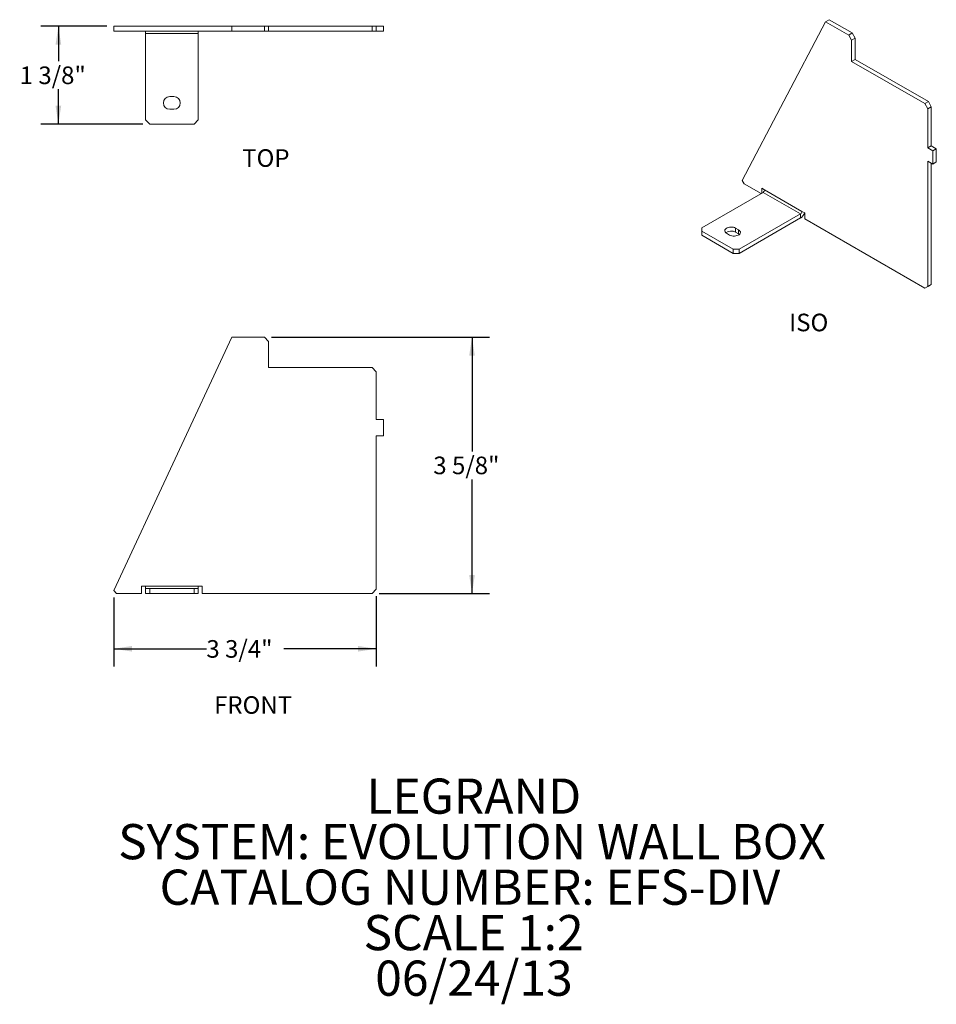
# Model space of a CAD drawing. Units: inches. Extents: x 4.5 to 17.5, y 0.5 to 14.5.
import ezdxf

# ---------------------------------------------------------------- set-up
doc = ezdxf.new("R2010")
doc.units = ezdxf.units.IN
doc.header["$LTSCALE"] = 2
doc.header["$MEASUREMENT"] = 0
doc.layers.add('DEFAULT', color=179, linetype='Continuous')
doc.styles.add('SLDTEXTSTYLE0', font='TXT', dxfattribs={"width": 0.75})
doc.dimstyles.new('SLDDIMSTYLE0', dxfattribs={"dimtxt": 0.25, "dimasz": 0.26, "dimexe": 0, "dimexo": 0.0625, "dimgap": 0.0625, "dimtad": 0, "dimtih": 1, "dimtoh": 1, "dimdec": 0, "dimrnd": 1e-09, "dimzin": 12, "dimdsep": 46, "dimlunit": 5, "dimtxsty": 'SLDTEXTSTYLE0', "dimsah": 1, "dimcen": 0.09, "dimadec": 0, "dimazin": 3, "dimtfac": 1, "dimtdec": 0, "dimtofl": 0, "dimtmove": 0, "dimatfit": 3, "dimfxl": 1, "dimfrac": 2, "dimtolj": 1, "dimtzin": 12, "dimarcsym": 0})

# ---------------------------------------------------------------- blocks, each defined once
blk = doc.blocks.new('SW_NOTE_0')
at = {"layer": 'DEFAULT', "color": 0, "char_height": 0.5, "attachment_point": 2, "style": 'SLDTEXTSTYLE0'}
for s, insert in [('LEGRAND', (1.523, 0.645)), ('SYSTEM: EVOLUTION WALL BOX', (1.498, -0.002)), ('CATALOG NUMBER: EFS-DIV', (1.468, -0.649)), ('SCALE 1:2', (1.52, -1.295)), ('06/24/13', (1.526, -1.942))]:
    blk.add_mtext(s, dxfattribs=dict(at, insert=insert))
blk = doc.blocks.new('_D')
at = {"layer": 'DEFAULT', "color": 7}
for p, q in [((8.046, 10.003), (11.146, 10.003)), ((10.896, 10.003), (10.896, 8.381)), ((10.896, 6.363), (10.896, 7.984)), ((9.576, 6.363), (11.146, 6.363))]:
    blk.add_line(p, q, dxfattribs=at)
for points in [[(10.896, 10.003), (10.856, 9.743), (10.936, 9.743)], [(10.896, 6.363), (10.936, 6.623), (10.856, 6.623)]]:
    blk.add_solid(points, dxfattribs=at)
at = {"layer": 'DEFAULT', "color": 7, "insert": (10.346, 8.307, -0.621), "char_height": 0.25, "attachment_point": 1, "style": 'SLDTEXTSTYLE0'}
blk.add_mtext('3 5/8"', dxfattribs=at)
blk = doc.blocks.new('_D_1')
at = {"layer": 'DEFAULT', "color": 7}
for p, q in [((5.805, 6.304), (5.805, 5.326)), ((9.536, 6.323), (9.536, 5.326)), ((5.805, 5.576), (7.121, 5.576)), ((9.536, 5.576), (8.22, 5.576))]:
    blk.add_line(p, q, dxfattribs=at)
for points in [[(5.805, 5.576), (6.065, 5.536), (6.065, 5.616)], [(9.536, 5.576), (9.276, 5.616), (9.276, 5.536)]]:
    blk.add_solid(points, dxfattribs=at)
at = {"layer": 'DEFAULT', "color": 7, "insert": (7.121, 5.699, -0.621), "char_height": 0.25, "attachment_point": 1, "style": 'SLDTEXTSTYLE0'}
blk.add_mtext('3 3/4"', dxfattribs=at)
blk = doc.blocks.new('_D_2')
at = {"layer": 'DEFAULT', "color": 7}
for p, q in [((5.705, 14.423), (4.768, 14.423)), ((5.018, 14.423), (5.018, 13.926)), ((5.018, 13.032), (5.018, 13.529)), ((6.216, 13.032), (4.768, 13.032))]:
    blk.add_line(p, q, dxfattribs=at)
for points in [[(5.018, 14.423), (4.978, 14.163), (5.058, 14.163)], [(5.018, 13.032), (5.058, 13.292), (4.978, 13.292)]]:
    blk.add_solid(points, dxfattribs=at)
at = {"layer": 'DEFAULT', "color": 7, "insert": (4.468, 13.851, -1.816), "char_height": 0.25, "attachment_point": 1, "style": 'SLDTEXTSTYLE0'}
blk.add_mtext('1 3/8"', dxfattribs=at)

msp = doc.modelspace()

# ---------------------------------------------------------------- linework, layer by layer
at = {"color": 7, "linetype": 'Continuous', "lineweight": 15}
for p, q in [((5.805, 14.423), (5.805, 14.352)), ((7.483, 14.423), (5.805, 14.423)), ((7.483, 14.423), (7.483, 14.352)), ((7.946, 14.423), (7.483, 14.423)), ((7.946, 14.352), (7.946, 14.423)), ((7.946, 14.423), (8.006, 14.423)), ((8.006, 14.423), (8.006, 14.352)), ((9.476, 14.423), (8.006, 14.423)), ((9.476, 14.352), (9.476, 14.423)), ((9.476, 14.423), (9.536, 14.423)), ((9.536, 14.423), (9.536, 14.352)), ((9.536, 14.423), (9.636, 14.423)), ((9.636, 14.352), (9.636, 14.423)), ((15.921, 14.487), (14.735, 12.233)), ((15.972, 14.516), (15.921, 14.487)), ((16.249, 14.298), (15.921, 14.487)), ((16.299, 14.327), (15.972, 14.516)), ((7.483, 14.352), (5.805, 14.352)), ((6.256, 14.352), (6.256, 14.322)), ((6.256, 14.322), (7.006, 14.322)), ((6.256, 14.322), (6.256, 13.092)), ((7.006, 14.322), (7.006, 14.352)), ((7.006, 13.092), (7.006, 14.322)), ((7.946, 14.352), (7.483, 14.352)), ((8.006, 14.352), (7.946, 14.352)), ((9.476, 14.352), (8.006, 14.352)), ((9.536, 14.352), (9.476, 14.352)), ((9.536, 14.352), (9.636, 14.352)), ((16.249, 14.298), (16.299, 14.327)), ((16.291, 14.225), (16.249, 14.298)), ((16.299, 14.327), (16.341, 14.254)), ((16.341, 14.254), (16.291, 14.225)), ((16.291, 13.923), (16.291, 14.225)), ((16.341, 13.952), (16.341, 14.254)), ((16.341, 13.952), (16.291, 13.923)), ((17.33, 13.323), (16.291, 13.923)), ((17.381, 13.352), (16.341, 13.952)), ((6.661, 13.424), (6.601, 13.424)), ((17.33, 13.323), (17.381, 13.352)), ((17.373, 13.249), (17.33, 13.323)), ((17.381, 13.352), (17.423, 13.278)), ((6.601, 13.244), (6.661, 13.244)), ((17.423, 13.278), (17.373, 13.249)), ((17.373, 12.694), (17.373, 13.249)), ((17.423, 12.723), (17.423, 13.278)), ((6.256, 13.092), (6.316, 13.032)), ((6.316, 13.032), (6.946, 13.032)), ((6.946, 13.032), (7.006, 13.092)), ((17.373, 12.694), (17.423, 12.723)), ((17.373, 12.694), (17.444, 12.653)), ((17.423, 12.723), (17.494, 12.682)), ((17.444, 12.653), (17.494, 12.682)), ((17.444, 12.653), (17.444, 12.465)), ((17.494, 12.682), (17.494, 12.494)), ((17.444, 12.465), (17.373, 12.506)), ((17.373, 10.726), (17.373, 12.506)), ((17.423, 10.755), (17.423, 12.477)), ((17.444, 12.465), (17.494, 12.494)), ((14.735, 12.233), (14.764, 12.183)), ((14.764, 12.183), (15.003, 12.045)), ((15.032, 12.062), (14.163, 11.56)), ((15.054, 12.098), (15.013, 12.122)), ((15.013, 12.122), (15.013, 12.051)), ((15.032, 12.062), (15.563, 11.756)), ((15.584, 11.792), (15.054, 12.098)), ((14.693, 11.253), (15.563, 11.756)), ((15.563, 11.756), (15.563, 11.698)), ((15.624, 11.769), (15.584, 11.792)), ((15.624, 11.687), (15.624, 11.769)), ((14.693, 11.195), (15.563, 11.698)), ((15.624, 11.687), (17.33, 10.702)), ((14.163, 11.56), (14.163, 11.511)), ((14.163, 11.511), (14.608, 11.253)), ((14.163, 11.511), (14.163, 11.453)), ((14.514, 11.481), (14.556, 11.456)), ((14.684, 11.53), (14.641, 11.554)), ((14.641, 11.496), (14.641, 11.554)), ((14.641, 11.496), (14.684, 11.472)), ((14.684, 11.472), (14.684, 11.53)), ((14.163, 11.453), (14.608, 11.195)), ((14.684, 11.472), (14.695, 11.464)), ((14.608, 11.253), (14.693, 11.253)), ((14.608, 11.195), (14.608, 11.253)), ((14.693, 11.195), (14.608, 11.195)), ((14.693, 11.253), (14.693, 11.195)), ((17.381, 10.73), (17.33, 10.702)), ((17.33, 10.702), (17.373, 10.726)), ((17.373, 10.726), (17.423, 10.755)), ((17.423, 10.755), (17.381, 10.73)), ((7.483, 10.003), (5.805, 6.404)), ((7.946, 10.003), (7.483, 10.003)), ((8.006, 9.943), (7.946, 10.003)), ((8.006, 9.573), (8.006, 9.943)), ((9.476, 9.573), (8.006, 9.573)), ((9.536, 9.513), (9.476, 9.573)), ((9.536, 8.833), (9.536, 9.513)), ((9.536, 8.833), (9.636, 8.833)), ((9.636, 8.833), (9.636, 8.603)), ((9.636, 8.603), (9.536, 8.603)), ((9.536, 6.423), (9.536, 8.603)), ((6.256, 6.464), (6.199, 6.464)), ((6.199, 6.464), (6.199, 6.363)), ((6.256, 6.464), (6.256, 6.434)), ((7.006, 6.464), (6.256, 6.464)), ((7.006, 6.434), (7.006, 6.464)), ((7.063, 6.464), (7.006, 6.464)), ((7.063, 6.363), (7.063, 6.464)), ((5.805, 6.404), (5.846, 6.363)), ((5.846, 6.363), (6.199, 6.363)), ((6.256, 6.363), (6.256, 6.434)), ((6.256, 6.434), (6.316, 6.434)), ((6.316, 6.363), (6.256, 6.363)), ((6.316, 6.434), (6.316, 6.363)), ((6.316, 6.434), (6.946, 6.434)), ((6.316, 6.363), (6.946, 6.363)), ((6.946, 6.363), (6.946, 6.434)), ((6.946, 6.434), (7.006, 6.434)), ((7.006, 6.363), (6.946, 6.363)), ((7.006, 6.434), (7.006, 6.363)), ((7.063, 6.363), (9.476, 6.363)), ((9.476, 6.363), (9.536, 6.423))]:
    msp.add_line(p, q, dxfattribs=at)
at = {"color": 7, "linetype": 'Continuous', "lineweight": 15, "flags": 128}
for points in [[(14.641, 11.554), (14.627, 11.561), (14.61, 11.566), (14.592, 11.569), (14.573, 11.569), (14.554, 11.568), (14.537, 11.564), (14.521, 11.558), (14.508, 11.55), (14.497, 11.541), (14.491, 11.531), (14.488, 11.52), (14.489, 11.509), (14.494, 11.499), (14.502, 11.489), (14.514, 11.481)], [(14.556, 11.456), (14.571, 11.449), (14.588, 11.445), (14.606, 11.442), (14.625, 11.441), (14.643, 11.443), (14.661, 11.447), (14.677, 11.453), (14.69, 11.46), (14.7, 11.469), (14.707, 11.48), (14.71, 11.49), (14.709, 11.501), (14.704, 11.512), (14.696, 11.521), (14.684, 11.53)]]:
    msp.add_lwpolyline(points, dxfattribs=at)
at = {"color": 7, "linetype": 'Continuous', "lineweight": 15}
for centre, radius, start, end in [((6.601, 13.334), 0.09, 90, 270), ((6.661, 13.334), 0.09, 270, 90), ((15.007, 12.1), 0.0461, 302.6055, 357.3945), ((15.538, 11.794), 0.0461, 302.6055, 357.3945), ((15.479, 11.828), 0.155, 302.6461, 338.0211), ((14.578, 11.381), 0.132, 61.4405, 124.9738)]:
    msp.add_arc(centre, radius, start, end, dxfattribs=at)

# ---------------------------------------------------------------- block references
at = {"layer": 'DEFAULT'}
msp.add_blockref('SW_NOTE_0', (9.398, 3.087), dxfattribs=at)

# ---------------------------------------------------------------- texts
at = {"layer": 'DEFAULT', "color": 7, "char_height": 0.25, "attachment_point": 1, "style": 'SLDTEXTSTYLE0'}
for s, insert in [('TOP', (7.63, 12.675)), ('ISO', (15.403, 10.338)), ('FRONT', (7.231, 4.902))]:
    msp.add_mtext(s, dxfattribs=dict(at, insert=insert))

# ---------------------------------------------------------------- dimensions: what is measured, and where the dimension line sits
at = {"layer": 'DEFAULT', "color": 7}
for base, p1, p2, picture, middle in [((5.018, 13.032), (5.805, 14.423), (6.316, 13.032), '_D_2', (5.018, 13.727)), ((10.896, 10.003), (9.476, 6.363), (7.946, 10.003), '_D', (10.896, 8.183))]:
    dim = msp.add_linear_dim(base=base, p1=p1, p2=p2, angle=90, dimstyle='SLDDIMSTYLE0', dxfattribs=at)
    dim.commit()
    dim.dimension.update_dxf_attribs({"geometry": picture, "text_midpoint": middle, "dimtype": 160})
dim = msp.add_linear_dim(base=(5.805, 5.576), p1=(9.536, 6.423), p2=(5.805, 6.404), dimstyle='SLDDIMSTYLE0', dxfattribs=at)
dim.commit()
dim.dimension.update_dxf_attribs({"geometry": '_D_1', "text_midpoint": (7.67, 5.576), "dimtype": 160})

doc.saveas('drawing.dxf')
